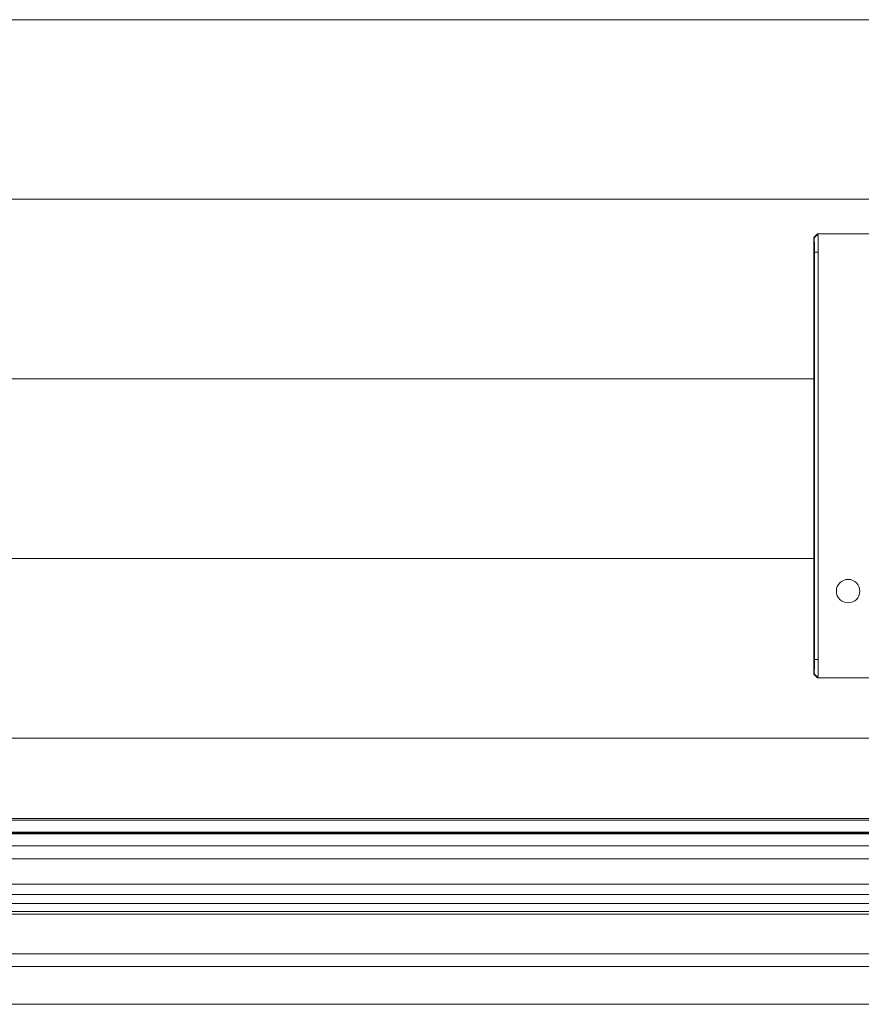
# Model space of a CAD drawing. Units: millimetres. Extents: x 0 to 420, y 0 to 297.
# Drawn here: x 265 to 288, y 88 to 115 of the extents above; entities that cross this region are included whole.
import ezdxf

# ---------------------------------------------------------------- set-up
doc = ezdxf.new("R2010")
doc.units = ezdxf.units.MM
doc.linetypes.add('K5LT_THIN', pattern=[0])
doc.linetypes.add('K5LT_THIN_INCLUDED_TO_HATCHING', pattern=[0])
doc.layers.add('Системный слой', color=7, linetype='Continuous')

msp = doc.modelspace()

# ---------------------------------------------------------------- linework, layer by layer
at = {"layer": 'Системный слой', "color": 7, "linetype": 'K5LT_THIN_INCLUDED_TO_HATCHING', "lineweight": 18}
for p, q in [((307.93125, 115.33451), (215.52556, 115.33451)), ((307.93125, 110.35951), (215.52556, 110.35951)), ((286.99658, 105.38451), (215.52536, 105.38451)), ((286.99658, 100.40951), (215.52536, 100.40951)), ((307.93125, 95.43451), (215.00036, 95.43451)), ((163.7575, 91.10335), (311.44486, 91.10335)), ((163.7575, 89.45335), (311.44486, 89.45335)), ((163.7575, 89.10232), (312.28339, 89.10232)), ((163.7575, 88.05852), (312.28161, 88.05852))]:
    msp.add_line(p, q, dxfattribs=at)
at = {"layer": 'Системный слой', "color": 7, "linetype": 'K5LT_THIN', "lineweight": 18}
for p, q in [((286.98087, 109.30204), (287.0844, 109.40382)), ((286.98975, 109.29316), (287.09328, 109.39494)), ((298.37733, 109.40382), (287.0844, 109.40382)), ((287.0844, 109.40382), (287.09328, 109.39494)), ((286.98087, 109.30204), (286.98087, 97.2056)), ((286.98975, 109.29316), (286.98087, 109.30204)), ((286.99658, 97.61262), (286.99658, 108.89502)), ((286.99658, 108.89502), (287.10011, 108.89502)), ((287.10011, 108.89502), (287.10011, 97.61262)), ((286.99658, 97.61262), (287.10011, 97.61262)), ((286.98087, 97.2056), (286.98975, 97.21448)), ((287.0844, 97.10382), (286.98087, 97.2056)), ((286.98975, 97.21448), (287.09328, 97.1127)), ((287.09328, 97.1127), (287.0844, 97.10382)), ((287.0844, 97.10382), (298.37733, 97.10382)), ((307.89486, 93.15852), (72.49486, 93.15852)), ((307.89486, 93.20852), (171.22618, 93.20852)), ((307.89486, 92.82672), (72.49486, 92.82672)), ((307.89486, 92.80172), (72.49486, 92.80172)), ((307.89486, 92.77672), (72.49486, 92.77672)), ((307.89486, 92.44492), (72.49486, 92.44492)), ((307.89486, 92.09136), (72.49486, 92.09136)), ((307.89486, 91.38248), (72.49486, 91.38248)), ((307.89486, 90.85215), (72.49486, 90.85215)), ((307.89486, 90.63352), (72.49486, 90.63352)), ((307.89486, 90.55852), (72.49486, 90.55852))]:
    msp.add_line(p, q, dxfattribs=at)
for start, end in [(0, 180), (90, 270), (270, 90), (180, 0)]:
    msp.add_arc((287.93087, 99.50382), 0.325, start, end, dxfattribs=at)
for points, knots in [([(287.09328, 109.39494), (287.09349, 109.39458), (287.09391, 109.39216), (287.09461, 109.38462), (287.09529, 109.37483), (287.09608, 109.35816), (287.09677, 109.33484), (287.09728, 109.30816), (287.09762, 109.28396), (287.0979, 109.26209), (287.09817, 109.24134), (287.09848, 109.21974), (287.09883, 109.19548), (287.0992, 109.16627), (287.09958, 109.12942), (287.09986, 109.08683), (287.09999, 109.04056), (287.10001, 108.99573), (287.1, 108.94715), (287.10004, 108.91426), (287.10011, 108.89502)], [0, 0, 0, 0, 1.66046073, 2.4897268, 3.59327199, 4.9681303, 6.61197857, 7.97445684, 9.05917401, 9.86677569, 10.67269983, 11.45931311, 12.22829305, 13.19817692, 14.35527106, 15.70016004, 17.01690445, 18.33884455, 19.44497498, 21, 21, 21, 21]), ([(286.99658, 108.89502), (286.99658, 108.91431), (286.99653, 108.94723), (286.99636, 108.9957), (286.99611, 109.04015), (286.99577, 109.08282), (286.99539, 109.11851), (286.99504, 109.14547), (286.99471, 109.16661), (286.9943, 109.19038), (286.99381, 109.21352), (286.99321, 109.23672), (286.99256, 109.25665), (286.99181, 109.27396), (286.99106, 109.28531), (286.99038, 109.29149), (286.98996, 109.293), (286.98975, 109.29316)], [0, 0, 0, 0, 1.68348835, 2.87536222, 4.31106064, 5.75570648, 6.97444208, 7.95531426, 8.69132788, 9.42198591, 10.87762423, 11.85055721, 13.07194034, 14.53967172, 15.90679885, 16.92078576, 18, 18, 18, 18]), ([(286.98975, 97.21448), (286.99008, 97.21474), (286.99066, 97.21773), (286.9915, 97.22838), (286.99227, 97.24353), (286.99301, 97.26409), (286.99375, 97.29099), (286.99432, 97.31782), (286.99476, 97.34391), (286.99517, 97.37144), (286.99558, 97.406), (286.99599, 97.45073), (286.99628, 97.49423), (286.99646, 97.53707), (286.99656, 97.57634), (286.99658, 97.60029), (286.99658, 97.61262)], [0, 0, 0, 0, 1.59065262, 2.71678849, 4.07328436, 5.43817864, 6.58957783, 8.21143608, 8.90158355, 9.58820455, 11.19521499, 12.34860884, 13.73454152, 15.02520787, 15.98220222, 17, 17, 17, 17]), ([(287.10011, 97.61262), (287.10004, 97.59344), (287.1, 97.56469), (287.1, 97.52356), (287.10001, 97.48591), (287.09994, 97.43974), (287.0997, 97.39221), (287.0993, 97.34984), (287.0989, 97.31769), (287.09855, 97.29221), (287.09823, 97.27045), (287.09795, 97.24992), (287.09768, 97.22866), (287.09736, 97.20541), (287.09693, 97.17999), (287.09631, 97.1563), (287.09553, 97.13706), (287.09473, 97.1242), (287.09392, 97.11551), (287.09347, 97.11303), (287.09328, 97.1127)], [0, 0, 0, 0, 1.55100533, 2.32790816, 3.36689006, 4.67075137, 6.24135895, 7.55453838, 8.60655591, 9.39459492, 10.18168422, 10.96344511, 11.7408273, 12.76464065, 14.02133647, 15.49984531, 16.92911787, 18.31791155, 19.44767508, 21, 21, 21, 21])]:
    msp.add_open_spline(points, degree=3, knots=knots, dxfattribs=at)

doc.saveas('drawing.dxf')
